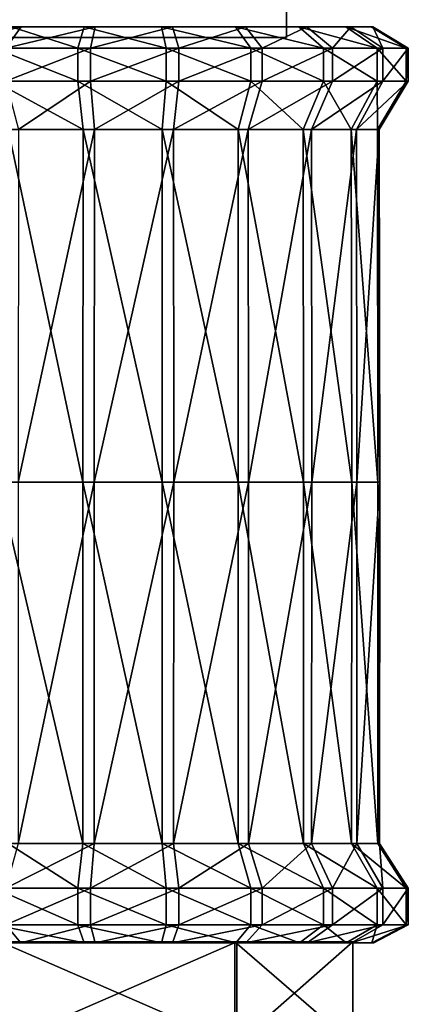
# Model space of a CAD drawing. Units: inches. Extents: x -6 to 6, y -4.8 to 4.8.
# Drawn here: x 3.9 to 4.9, y 0.5 to 3 of the extents above; entities that cross this region are included whole.
import ezdxf

# ---------------------------------------------------------------- set-up
doc = ezdxf.new("R2010")
doc.units = ezdxf.units.IN
doc.layers.get('0').update_dxf_attribs({"true_color": 0xc2ced6})

msp = doc.modelspace()

# ---------------------------------------------------------------- linework, layer by layer
for points in [[(3.8199, 2.9321), (4.6112, 2.9321), (4.6112, 3.637), (3.8199, 2.9321)], [(4.6112, 3.637), (4.6112, 2.9321), (3.8199, 2.9321), (4.6112, 3.637)], [(4.6112, 3.637), (4.6112, 3.637), (4.6112, 2.9321), (4.6112, 3.637)], [(4.6112, 2.9321), (4.6112, 2.9321), (4.6112, 3.637), (4.6112, 2.9321)], [(4.2148, 2.9581), (3.6569, 2.9581), (3.6013, 2.9581), (4.2148, 2.9581)], [(4.2148, 2.9581), (3.6013, 2.9581), (3.6057, 2.9581), (4.2148, 2.9581)], [(4.2148, 2.9581), (3.6057, 2.9581), (3.6697, 2.9581), (4.2148, 2.9581)], [(4.2148, 2.9581), (3.7672, 2.9581), (3.6569, 2.9581), (4.2148, 2.9581)], [(4.2148, 2.9581), (3.6697, 2.9581), (3.7871, 2.9581), (4.2148, 2.9581)], [(3.9463, 2.9581), (3.7871, 2.9581), (3.7253, 2.9051), (3.9463, 2.9581)], [(3.7253, 2.9051), (3.9076, 2.9051), (3.9463, 2.9581), (3.7253, 2.9051)], [(4.2148, 2.9581), (3.9213, 2.9581), (3.7672, 2.9581), (4.2148, 2.9581)], [(4.2148, 2.9581), (3.7871, 2.9581), (3.9463, 2.9581), (4.2148, 2.9581)], [(4.0881, 2.9051), (3.8789, 2.9051), (3.9213, 2.9581), (4.0881, 2.9051)], [(4.1319, 2.9581), (3.9463, 2.9581), (3.9076, 2.9051), (4.1319, 2.9581)], [(3.9076, 2.9051), (4.1199, 2.9051), (4.1319, 2.9581), (3.9076, 2.9051)], [(4.2148, 2.9581), (4.1041, 2.9581), (3.9213, 2.9581), (4.2148, 2.9581)], [(3.9213, 2.9581), (4.1041, 2.9581), (4.0881, 2.9051), (3.9213, 2.9581)], [(4.2148, 2.9581), (3.9463, 2.9581), (4.1319, 2.9581), (4.2148, 2.9581)], [(4.3097, 2.9051), (4.0881, 2.9051), (4.1041, 2.9581), (4.3097, 2.9051)], [(4.2148, 2.9581), (4.2977, 2.9581), (4.1041, 2.9581), (4.2148, 2.9581)], [(4.1041, 2.9581), (4.2977, 2.9581), (4.3097, 2.9051), (4.1041, 2.9581)], [(4.3255, 2.9581), (4.1319, 2.9581), (4.1199, 2.9051), (4.3255, 2.9581)], [(4.1199, 2.9051), (4.3415, 2.9051), (4.3255, 2.9581), (4.1199, 2.9051)], [(4.2148, 2.9581), (4.1319, 2.9581), (4.3255, 2.9581), (4.2148, 2.9581)], [(4.2148, 2.9581), (4.8283, 2.9581), (4.8239, 2.9581), (4.2148, 2.9581)], [(4.2148, 2.9581), (4.8239, 2.9581), (4.7599, 2.9581), (4.2148, 2.9581)], [(4.2148, 2.9581), (4.7599, 2.9581), (4.6425, 2.9581), (4.2148, 2.9581)], [(4.2148, 2.9581), (4.6425, 2.9581), (4.4833, 2.9581), (4.2148, 2.9581)], [(4.2148, 2.9581), (4.4833, 2.9581), (4.2977, 2.9581), (4.2148, 2.9581)], [(4.2148, 2.9581), (4.3255, 2.9581), (4.5083, 2.9581), (4.2148, 2.9581)], [(4.2148, 2.9581), (4.5083, 2.9581), (4.6624, 2.9581), (4.2148, 2.9581)], [(4.2148, 2.9581), (4.6624, 2.9581), (4.7727, 2.9581), (4.2148, 2.9581)], [(4.2148, 2.9581), (4.7727, 2.9581), (4.8283, 2.9581), (4.2148, 2.9581)], [(4.2977, 2.9581), (4.4833, 2.9581), (4.522, 2.9051), (4.2977, 2.9581)], [(4.522, 2.9051), (4.3097, 2.9051), (4.2977, 2.9581), (4.522, 2.9051)], [(4.5083, 2.9581), (4.3255, 2.9581), (4.3415, 2.9051), (4.5083, 2.9581)], [(4.3415, 2.9051), (4.5507, 2.9051), (4.5083, 2.9581), (4.3415, 2.9051)], [(4.4833, 2.9581), (4.6425, 2.9581), (4.7043, 2.9051), (4.4833, 2.9581)], [(4.7043, 2.9051), (4.522, 2.9051), (4.4833, 2.9581), (4.7043, 2.9051)], [(4.6624, 2.9581), (4.5083, 2.9581), (4.5507, 2.9051), (4.6624, 2.9581)], [(4.5507, 2.9051), (4.727, 2.9051), (4.6624, 2.9581), (4.5507, 2.9051)], [(4.6425, 2.9581), (4.7599, 2.9581), (4.8386, 2.9051), (4.6425, 2.9581)], [(4.8386, 2.9051), (4.7043, 2.9051), (4.6425, 2.9581), (4.8386, 2.9051)], [(4.7727, 2.9581), (4.6624, 2.9581), (4.727, 2.9051), (4.7727, 2.9581)], [(4.727, 2.9051), (4.8532, 2.9051), (4.7727, 2.9581), (4.727, 2.9051)], [(4.7599, 2.9581), (4.8239, 2.9581), (4.9119, 2.9051), (4.7599, 2.9581)], [(4.9119, 2.9051), (4.8386, 2.9051), (4.7599, 2.9581), (4.9119, 2.9051)], [(4.8283, 2.9581), (4.7727, 2.9581), (4.8532, 2.9051), (4.8283, 2.9581)], [(4.8239, 2.9581), (4.8283, 2.9581), (4.9169, 2.9051), (4.8239, 2.9581)], [(4.9169, 2.9051), (4.9119, 2.9051), (4.8239, 2.9581), (4.9169, 2.9051)], [(4.8532, 2.9051), (4.9169, 2.9051), (4.8283, 2.9581), (4.8532, 2.9051)], [(4.6112, 2.9321), (4.6112, 2.9321), (3.8199, 2.9321), (4.6112, 2.9321)], [(3.8199, 2.9321), (3.8199, 2.9321), (4.6112, 2.9321), (3.8199, 2.9321)], [(3.8789, 2.9051), (4.0881, 2.9051), (4.0881, 2.8221), (3.8789, 2.9051)], [(4.0881, 2.8221), (3.8789, 2.8221), (3.8789, 2.9051), (4.0881, 2.8221)], [(4.1199, 2.9051), (3.9076, 2.9051), (3.9076, 2.8221), (4.1199, 2.9051)], [(3.9076, 2.8221), (4.1199, 2.8221), (4.1199, 2.9051), (3.9076, 2.8221)], [(4.0881, 2.9051), (4.3097, 2.9051), (4.3097, 2.8221), (4.0881, 2.9051)], [(4.3097, 2.8221), (4.0881, 2.8221), (4.0881, 2.9051), (4.3097, 2.8221)], [(4.3415, 2.9051), (4.1199, 2.9051), (4.1199, 2.8221), (4.3415, 2.9051)], [(4.1199, 2.8221), (4.3415, 2.8221), (4.3415, 2.9051), (4.1199, 2.8221)], [(4.3097, 2.9051), (4.522, 2.9051), (4.522, 2.8221), (4.3097, 2.9051)], [(4.522, 2.8221), (4.3097, 2.8221), (4.3097, 2.9051), (4.522, 2.8221)], [(4.5507, 2.9051), (4.3415, 2.9051), (4.3415, 2.8221), (4.5507, 2.9051)], [(4.3415, 2.8221), (4.5507, 2.8221), (4.5507, 2.9051), (4.3415, 2.8221)], [(4.522, 2.9051), (4.7043, 2.9051), (4.7043, 2.8221), (4.522, 2.9051)], [(4.7043, 2.8221), (4.522, 2.8221), (4.522, 2.9051), (4.7043, 2.8221)], [(4.727, 2.9051), (4.5507, 2.9051), (4.5507, 2.8221), (4.727, 2.9051)], [(4.5507, 2.8221), (4.727, 2.8221), (4.727, 2.9051), (4.5507, 2.8221)], [(4.7043, 2.9051), (4.8386, 2.9051), (4.8386, 2.8221), (4.7043, 2.9051)], [(4.8386, 2.8221), (4.7043, 2.8221), (4.7043, 2.9051), (4.8386, 2.8221)], [(4.8532, 2.9051), (4.727, 2.9051), (4.727, 2.8221), (4.8532, 2.9051)], [(4.727, 2.8221), (4.8532, 2.8221), (4.8532, 2.9051), (4.727, 2.8221)], [(4.8386, 2.9051), (4.9119, 2.9051), (4.9119, 2.8221), (4.8386, 2.9051)], [(4.9119, 2.8221), (4.8386, 2.8221), (4.8386, 2.9051), (4.9119, 2.8221)], [(4.9169, 2.9051), (4.8532, 2.9051), (4.8532, 2.8221), (4.9169, 2.9051)], [(4.8532, 2.8221), (4.9169, 2.8221), (4.9169, 2.9051), (4.8532, 2.8221)], [(4.9119, 2.9051), (4.9169, 2.9051), (4.9169, 2.8221), (4.9119, 2.9051)], [(4.9169, 2.8221), (4.9119, 2.8221), (4.9119, 2.9051), (4.9169, 2.8221)], [(3.8789, 2.8221), (4.0881, 2.8221), (4.1013, 2.7011), (3.8789, 2.8221)], [(4.1013, 2.7011), (3.9138, 2.7011), (3.8789, 2.8221), (4.1013, 2.7011)], [(4.1199, 2.8221), (3.9076, 2.8221), (3.9395, 2.7011), (4.1199, 2.8221)], [(3.9395, 2.7011), (4.1298, 2.7011), (4.1199, 2.8221), (3.9395, 2.7011)], [(4.0881, 2.8221), (4.3097, 2.8221), (4.2998, 2.7011), (4.0881, 2.8221)], [(4.2998, 2.7011), (4.1013, 2.7011), (4.0881, 2.8221), (4.2998, 2.7011)], [(4.3415, 2.8221), (4.1199, 2.8221), (4.1298, 2.7011), (4.3415, 2.8221)], [(4.1298, 2.7011), (4.3283, 2.7011), (4.3415, 2.8221), (4.1298, 2.7011)], [(4.4901, 2.7011), (4.2998, 2.7011), (4.3097, 2.8221), (4.4901, 2.7011)], [(4.3097, 2.8221), (4.522, 2.8221), (4.4901, 2.7011), (4.3097, 2.8221)], [(4.5507, 2.8221), (4.3415, 2.8221), (4.3283, 2.7011), (4.5507, 2.8221)], [(4.3283, 2.7011), (4.5158, 2.7011), (4.5507, 2.8221), (4.3283, 2.7011)], [(4.6534, 2.7011), (4.4901, 2.7011), (4.522, 2.8221), (4.6534, 2.7011)], [(4.727, 2.8221), (4.5507, 2.8221), (4.5158, 2.7011), (4.727, 2.8221)], [(4.5158, 2.7011), (4.6738, 2.7011), (4.727, 2.8221), (4.5158, 2.7011)], [(4.522, 2.8221), (4.7043, 2.8221), (4.6534, 2.7011), (4.522, 2.8221)], [(4.7737, 2.7011), (4.6534, 2.7011), (4.7043, 2.8221), (4.7737, 2.7011)], [(4.8532, 2.8221), (4.727, 2.8221), (4.6738, 2.7011), (4.8532, 2.8221)], [(4.6738, 2.7011), (4.7868, 2.7011), (4.8532, 2.8221), (4.6738, 2.7011)], [(4.7043, 2.8221), (4.8386, 2.8221), (4.7737, 2.7011), (4.7043, 2.8221)], [(4.8394, 2.7011), (4.7737, 2.7011), (4.8386, 2.8221), (4.8394, 2.7011)], [(4.9169, 2.8221), (4.8532, 2.8221), (4.7868, 2.7011), (4.9169, 2.8221)], [(4.7868, 2.7011), (4.8439, 2.7011), (4.9169, 2.8221), (4.7868, 2.7011)], [(4.8386, 2.8221), (4.9119, 2.8221), (4.8394, 2.7011), (4.8386, 2.8221)], [(4.8439, 2.7011), (4.8394, 2.7011), (4.9119, 2.8221), (4.8439, 2.7011)], [(4.9119, 2.8221), (4.9169, 2.8221), (4.8439, 2.7011), (4.9119, 2.8221)], [(4.101, 1.8163), (3.8885, 1.8163), (3.9138, 2.7011), (4.101, 1.8163)], [(3.9138, 2.7011), (4.1013, 2.7011), (4.101, 1.8163), (3.9138, 2.7011)], [(4.1298, 2.7011), (3.9395, 2.7011), (3.9389, 1.8163), (4.1298, 2.7011)], [(3.9389, 1.8163), (4.1296, 1.8163), (4.1298, 2.7011), (3.9389, 1.8163)], [(4.3, 1.8163), (4.101, 1.8163), (4.1013, 2.7011), (4.3, 1.8163)], [(4.1013, 2.7011), (4.2998, 2.7011), (4.3, 1.8163), (4.1013, 2.7011)], [(4.3283, 2.7011), (4.1298, 2.7011), (4.1296, 1.8163), (4.3283, 2.7011)], [(4.1296, 1.8163), (4.3286, 1.8163), (4.3283, 2.7011), (4.1296, 1.8163)], [(4.2998, 2.7011), (4.4901, 2.7011), (4.4907, 1.8163), (4.2998, 2.7011)], [(4.4907, 1.8163), (4.3, 1.8163), (4.2998, 2.7011), (4.4907, 1.8163)], [(4.5158, 2.7011), (4.3283, 2.7011), (4.3286, 1.8163), (4.5158, 2.7011)], [(4.3286, 1.8163), (4.5164, 1.8163), (4.5158, 2.7011), (4.3286, 1.8163)], [(4.4901, 2.7011), (4.6534, 2.7011), (4.6543, 1.8163), (4.4901, 2.7011)], [(4.6543, 1.8163), (4.4907, 1.8163), (4.4901, 2.7011), (4.6543, 1.8163)], [(4.6738, 2.7011), (4.5158, 2.7011), (4.5164, 1.8163), (4.6738, 2.7011)], [(4.5164, 1.8163), (4.6748, 1.8163), (4.6738, 2.7011), (4.5164, 1.8163)], [(4.6534, 2.7011), (4.7737, 2.7011), (4.7749, 1.8163), (4.6534, 2.7011)], [(4.7749, 1.8163), (4.6543, 1.8163), (4.6534, 2.7011), (4.7749, 1.8163)], [(4.7868, 2.7011), (4.6738, 2.7011), (4.6748, 1.8163), (4.7868, 2.7011)], [(4.6748, 1.8163), (4.7881, 1.8163), (4.7868, 2.7011), (4.6748, 1.8163)], [(4.7737, 2.7011), (4.8394, 2.7011), (4.8407, 1.8163), (4.7737, 2.7011)], [(4.8407, 1.8163), (4.7749, 1.8163), (4.7737, 2.7011), (4.8407, 1.8163)], [(4.8439, 2.7011), (4.7868, 2.7011), (4.7881, 1.8163), (4.8439, 2.7011)], [(4.7881, 1.8163), (4.8453, 1.8163), (4.8439, 2.7011), (4.7881, 1.8163)], [(4.8394, 2.7011), (4.8439, 2.7011), (4.8453, 1.8163), (4.8394, 2.7011)], [(4.8453, 1.8163), (4.8407, 1.8163), (4.8394, 2.7011), (4.8453, 1.8163)], [(3.8885, 1.8163), (4.101, 1.8163), (4.1011, 0.91), (3.8885, 1.8163)], [(4.1011, 0.91), (3.9133, 0.91), (3.8885, 1.8163), (4.1011, 0.91)], [(4.1296, 1.8163), (3.9389, 1.8163), (3.9391, 0.91), (4.1296, 1.8163)], [(3.9391, 0.91), (4.1296, 0.91), (4.1296, 1.8163), (3.9391, 0.91)], [(4.101, 1.8163), (4.3, 1.8163), (4.3, 0.91), (4.101, 1.8163)], [(4.3, 0.91), (4.1011, 0.91), (4.101, 1.8163), (4.3, 0.91)], [(4.3286, 1.8163), (4.1296, 1.8163), (4.1296, 0.91), (4.3286, 1.8163)], [(4.1296, 0.91), (4.3285, 0.91), (4.3286, 1.8163), (4.1296, 0.91)], [(4.3, 1.8163), (4.4907, 1.8163), (4.4905, 0.91), (4.3, 1.8163)], [(4.4905, 0.91), (4.3, 0.91), (4.3, 1.8163), (4.4905, 0.91)], [(4.5164, 1.8163), (4.3286, 1.8163), (4.3285, 0.91), (4.5164, 1.8163)], [(4.3285, 0.91), (4.5163, 0.91), (4.5164, 1.8163), (4.3285, 0.91)], [(4.6541, 0.91), (4.4905, 0.91), (4.4907, 1.8163), (4.6541, 0.91)], [(4.4907, 1.8163), (4.6543, 1.8163), (4.6541, 0.91), (4.4907, 1.8163)], [(4.6748, 1.8163), (4.5164, 1.8163), (4.5163, 0.91), (4.6748, 1.8163)], [(4.5163, 0.91), (4.6745, 0.91), (4.6748, 1.8163), (4.5163, 0.91)], [(4.7746, 0.91), (4.6541, 0.91), (4.6543, 1.8163), (4.7746, 0.91)], [(4.6543, 1.8163), (4.7749, 1.8163), (4.7746, 0.91), (4.6543, 1.8163)], [(4.7881, 1.8163), (4.6748, 1.8163), (4.6745, 0.91), (4.7881, 1.8163)], [(4.6745, 0.91), (4.7877, 0.91), (4.7881, 1.8163), (4.6745, 0.91)], [(4.8404, 0.91), (4.7746, 0.91), (4.7749, 1.8163), (4.8404, 0.91)], [(4.7749, 1.8163), (4.8407, 1.8163), (4.8404, 0.91), (4.7749, 1.8163)], [(4.8453, 1.8163), (4.7881, 1.8163), (4.7877, 0.91), (4.8453, 1.8163)], [(4.7877, 0.91), (4.8449, 0.91), (4.8453, 1.8163), (4.7877, 0.91)], [(4.8449, 0.91), (4.8404, 0.91), (4.8407, 1.8163), (4.8449, 0.91)], [(4.8407, 1.8163), (4.8453, 1.8163), (4.8449, 0.91), (4.8407, 1.8163)], [(4.0881, 0.7981), (3.8789, 0.7981), (3.9133, 0.91), (4.0881, 0.7981)], [(4.1296, 0.91), (3.9391, 0.91), (3.9076, 0.7981), (4.1296, 0.91)], [(3.9076, 0.7981), (4.1199, 0.7981), (4.1296, 0.91), (3.9076, 0.7981)], [(3.9133, 0.91), (4.1011, 0.91), (4.0881, 0.7981), (3.9133, 0.91)], [(4.3097, 0.7981), (4.0881, 0.7981), (4.1011, 0.91), (4.3097, 0.7981)], [(4.1011, 0.91), (4.3, 0.91), (4.3097, 0.7981), (4.1011, 0.91)], [(4.3285, 0.91), (4.1296, 0.91), (4.1199, 0.7981), (4.3285, 0.91)], [(4.1199, 0.7981), (4.3415, 0.7981), (4.3285, 0.91), (4.1199, 0.7981)], [(4.3, 0.91), (4.4905, 0.91), (4.522, 0.7981), (4.3, 0.91)], [(4.522, 0.7981), (4.3097, 0.7981), (4.3, 0.91), (4.522, 0.7981)], [(4.5163, 0.91), (4.3285, 0.91), (4.3415, 0.7981), (4.5163, 0.91)], [(4.3415, 0.7981), (4.5507, 0.7981), (4.5163, 0.91), (4.3415, 0.7981)], [(4.4905, 0.91), (4.6541, 0.91), (4.7043, 0.7981), (4.4905, 0.91)], [(4.7043, 0.7981), (4.522, 0.7981), (4.4905, 0.91), (4.7043, 0.7981)], [(4.6745, 0.91), (4.5163, 0.91), (4.5507, 0.7981), (4.6745, 0.91)], [(4.5507, 0.7981), (4.727, 0.7981), (4.6745, 0.91), (4.5507, 0.7981)], [(4.6541, 0.91), (4.7746, 0.91), (4.8386, 0.7981), (4.6541, 0.91)], [(4.8386, 0.7981), (4.7043, 0.7981), (4.6541, 0.91), (4.8386, 0.7981)], [(4.7877, 0.91), (4.6745, 0.91), (4.727, 0.7981), (4.7877, 0.91)], [(4.727, 0.7981), (4.8532, 0.7981), (4.7877, 0.91), (4.727, 0.7981)], [(4.7746, 0.91), (4.8404, 0.91), (4.9119, 0.7981), (4.7746, 0.91)], [(4.9119, 0.7981), (4.8386, 0.7981), (4.7746, 0.91), (4.9119, 0.7981)], [(4.8449, 0.91), (4.7877, 0.91), (4.8532, 0.7981), (4.8449, 0.91)], [(4.8404, 0.91), (4.8449, 0.91), (4.9169, 0.7981), (4.8404, 0.91)], [(4.9169, 0.7981), (4.9119, 0.7981), (4.8404, 0.91), (4.9169, 0.7981)], [(4.8532, 0.7981), (4.9169, 0.7981), (4.8449, 0.91), (4.8532, 0.7981)], [(3.8789, 0.7981), (4.0881, 0.7981), (4.0881, 0.7058), (3.8789, 0.7981)], [(4.0881, 0.7058), (3.8789, 0.7058), (3.8789, 0.7981), (4.0881, 0.7058)], [(4.1199, 0.7981), (3.9076, 0.7981), (3.9076, 0.7058), (4.1199, 0.7981)], [(3.9076, 0.7058), (4.1199, 0.7058), (4.1199, 0.7981), (3.9076, 0.7058)], [(4.0881, 0.7981), (4.3097, 0.7981), (4.3097, 0.7058), (4.0881, 0.7981)], [(4.3097, 0.7058), (4.0881, 0.7058), (4.0881, 0.7981), (4.3097, 0.7058)], [(4.3415, 0.7981), (4.1199, 0.7981), (4.1199, 0.7058), (4.3415, 0.7981)], [(4.1199, 0.7058), (4.3415, 0.7058), (4.3415, 0.7981), (4.1199, 0.7058)], [(4.3097, 0.7981), (4.522, 0.7981), (4.522, 0.7058), (4.3097, 0.7981)], [(4.522, 0.7058), (4.3097, 0.7058), (4.3097, 0.7981), (4.522, 0.7058)], [(4.5507, 0.7981), (4.3415, 0.7981), (4.3415, 0.7058), (4.5507, 0.7981)], [(4.3415, 0.7058), (4.5507, 0.7058), (4.5507, 0.7981), (4.3415, 0.7058)], [(4.522, 0.7981), (4.7043, 0.7981), (4.7043, 0.7058), (4.522, 0.7981)], [(4.7043, 0.7058), (4.522, 0.7058), (4.522, 0.7981), (4.7043, 0.7058)], [(4.727, 0.7981), (4.5507, 0.7981), (4.5507, 0.7058), (4.727, 0.7981)], [(4.5507, 0.7058), (4.727, 0.7058), (4.727, 0.7981), (4.5507, 0.7058)], [(4.7043, 0.7981), (4.8386, 0.7981), (4.8386, 0.7058), (4.7043, 0.7981)], [(4.8386, 0.7058), (4.7043, 0.7058), (4.7043, 0.7981), (4.8386, 0.7058)], [(4.8532, 0.7981), (4.727, 0.7981), (4.727, 0.7058), (4.8532, 0.7981)], [(4.727, 0.7058), (4.8532, 0.7058), (4.8532, 0.7981), (4.727, 0.7058)], [(4.8386, 0.7981), (4.9119, 0.7981), (4.9119, 0.7058), (4.8386, 0.7981)], [(4.9119, 0.7058), (4.8386, 0.7058), (4.8386, 0.7981), (4.9119, 0.7058)], [(4.9169, 0.7981), (4.8532, 0.7981), (4.8532, 0.7058), (4.9169, 0.7981)], [(4.8532, 0.7058), (4.9169, 0.7058), (4.9169, 0.7981), (4.8532, 0.7058)], [(4.9119, 0.7981), (4.9169, 0.7981), (4.9169, 0.7058), (4.9119, 0.7981)], [(4.9169, 0.7058), (4.9119, 0.7058), (4.9119, 0.7981), (4.9169, 0.7058)], [(3.7858, 0.6607), (3.9455, 0.6607), (3.9076, 0.7058), (3.7858, 0.6607)], [(3.8789, 0.7058), (4.0881, 0.7058), (4.1038, 0.6607), (3.8789, 0.7058)], [(4.1038, 0.6607), (3.9204, 0.6607), (3.8789, 0.7058), (4.1038, 0.6607)], [(4.1199, 0.7058), (3.9076, 0.7058), (3.9455, 0.6607), (4.1199, 0.7058)], [(3.9455, 0.6607), (4.1316, 0.6607), (4.1199, 0.7058), (3.9455, 0.6607)], [(4.0881, 0.7058), (4.3097, 0.7058), (4.298, 0.6607), (4.0881, 0.7058)], [(4.298, 0.6607), (4.1038, 0.6607), (4.0881, 0.7058), (4.298, 0.6607)], [(4.3415, 0.7058), (4.1199, 0.7058), (4.1316, 0.6607), (4.3415, 0.7058)], [(4.1316, 0.6607), (4.3259, 0.6607), (4.3415, 0.7058), (4.1316, 0.6607)], [(4.4841, 0.6607), (4.298, 0.6607), (4.3097, 0.7058), (4.4841, 0.6607)], [(4.3097, 0.7058), (4.522, 0.7058), (4.4841, 0.6607), (4.3097, 0.7058)], [(4.5507, 0.7058), (4.3415, 0.7058), (4.3259, 0.6607), (4.5507, 0.7058)], [(4.3259, 0.6607), (4.5092, 0.6607), (4.5507, 0.7058), (4.3259, 0.6607)], [(4.6438, 0.6607), (4.4841, 0.6607), (4.522, 0.7058), (4.6438, 0.6607)], [(4.727, 0.7058), (4.5507, 0.7058), (4.5092, 0.6607), (4.727, 0.7058)], [(4.5092, 0.6607), (4.6637, 0.6607), (4.727, 0.7058), (4.5092, 0.6607)], [(4.522, 0.7058), (4.7043, 0.7058), (4.6438, 0.6607), (4.522, 0.7058)], [(4.7615, 0.6607), (4.6438, 0.6607), (4.7043, 0.7058), (4.7615, 0.6607)], [(4.8532, 0.7058), (4.727, 0.7058), (4.6637, 0.6607), (4.8532, 0.7058)], [(4.6637, 0.6607), (4.7743, 0.6607), (4.8532, 0.7058), (4.6637, 0.6607)], [(4.7043, 0.7058), (4.8386, 0.7058), (4.7615, 0.6607), (4.7043, 0.7058)], [(4.8258, 0.6607), (4.7615, 0.6607), (4.8386, 0.7058), (4.8258, 0.6607)], [(4.9169, 0.7058), (4.8532, 0.7058), (4.7743, 0.6607), (4.9169, 0.7058)], [(4.7743, 0.6607), (4.8302, 0.6607), (4.9169, 0.7058), (4.7743, 0.6607)], [(4.8302, 0.6607), (4.8258, 0.6607), (4.9119, 0.7058), (4.8302, 0.6607)], [(4.8386, 0.7058), (4.9119, 0.7058), (4.8258, 0.6607), (4.8386, 0.7058)], [(4.9119, 0.7058), (4.9169, 0.7058), (4.8302, 0.6607), (4.9119, 0.7058)], [(4.2148, 0.6607), (3.5994, 0.6607), (3.6553, 0.6607), (4.2148, 0.6607)], [(4.2148, 0.6607), (3.6039, 0.6607), (3.5994, 0.6607), (4.2148, 0.6607)], [(4.778, 0.6633), (3.6033, 0.6633), (3.8993, 0.6633), (4.778, 0.6633)], [(3.8947, 0.6633), (3.6033, 0.6633), (4.4821, 0.6633), (3.8947, 0.6633)], [(4.4821, 0.6633), (3.6033, 0.6633), (4.778, 0.6633), (4.4821, 0.6633)], [(4.2148, 0.6607), (3.6681, 0.6607), (3.6039, 0.6607), (4.2148, 0.6607)], [(4.2148, 0.6607), (3.6553, 0.6607), (3.7659, 0.6607), (4.2148, 0.6607)], [(4.2148, 0.6607), (3.7858, 0.6607), (3.6681, 0.6607), (4.2148, 0.6607)], [(4.2148, 0.6607), (3.7659, 0.6607), (3.9204, 0.6607), (4.2148, 0.6607)], [(4.2148, 0.6607), (3.9455, 0.6607), (3.7858, 0.6607), (4.2148, 0.6607)], [(3.8947, 0.6633), (4.4821, 0.6633), (4.4821, 0.4071), (3.8947, 0.6633)], [(4.4821, 0.4071), (3.8947, 0.4071), (3.8947, 0.6633), (4.4821, 0.4071)], [(4.4866, 0.6633), (3.8993, 0.6633), (3.8993, 0.4071), (4.4866, 0.6633)], [(3.8993, 0.4071), (4.4866, 0.4071), (4.4866, 0.6633), (3.8993, 0.4071)], [(3.8993, 0.6633), (4.4866, 0.6633), (4.778, 0.6633), (3.8993, 0.6633)], [(4.2148, 0.6607), (3.9204, 0.6607), (4.1038, 0.6607), (4.2148, 0.6607)], [(4.2148, 0.6607), (4.1316, 0.6607), (3.9455, 0.6607), (4.2148, 0.6607)], [(4.2148, 0.6607), (4.1038, 0.6607), (4.298, 0.6607), (4.2148, 0.6607)], [(4.2148, 0.6607), (4.3259, 0.6607), (4.1316, 0.6607), (4.2148, 0.6607)], [(4.2148, 0.6607), (4.8258, 0.6607), (4.8302, 0.6607), (4.2148, 0.6607)], [(4.2148, 0.6607), (4.7615, 0.6607), (4.8258, 0.6607), (4.2148, 0.6607)], [(4.2148, 0.6607), (4.6438, 0.6607), (4.7615, 0.6607), (4.2148, 0.6607)], [(4.2148, 0.6607), (4.4841, 0.6607), (4.6438, 0.6607), (4.2148, 0.6607)], [(4.2148, 0.6607), (4.298, 0.6607), (4.4841, 0.6607), (4.2148, 0.6607)], [(4.2148, 0.6607), (4.5092, 0.6607), (4.3259, 0.6607), (4.2148, 0.6607)], [(4.2148, 0.6607), (4.6637, 0.6607), (4.5092, 0.6607), (4.2148, 0.6607)], [(4.2148, 0.6607), (4.7743, 0.6607), (4.6637, 0.6607), (4.2148, 0.6607)], [(4.2148, 0.6607), (4.8302, 0.6607), (4.7743, 0.6607), (4.2148, 0.6607)], [(4.4821, 0.6633), (4.778, 0.6633), (4.778, 0.4071), (4.4821, 0.6633)], [(4.778, 0.4071), (4.4821, 0.4071), (4.4821, 0.6633), (4.778, 0.4071)], [(4.778, 0.6633), (4.4866, 0.6633), (4.4866, 0.4071), (4.778, 0.6633)], [(4.4866, 0.4071), (4.778, 0.4071), (4.778, 0.6633), (4.4866, 0.4071)]]:
    msp.add_lwpolyline(points)

doc.saveas('drawing.dxf')
